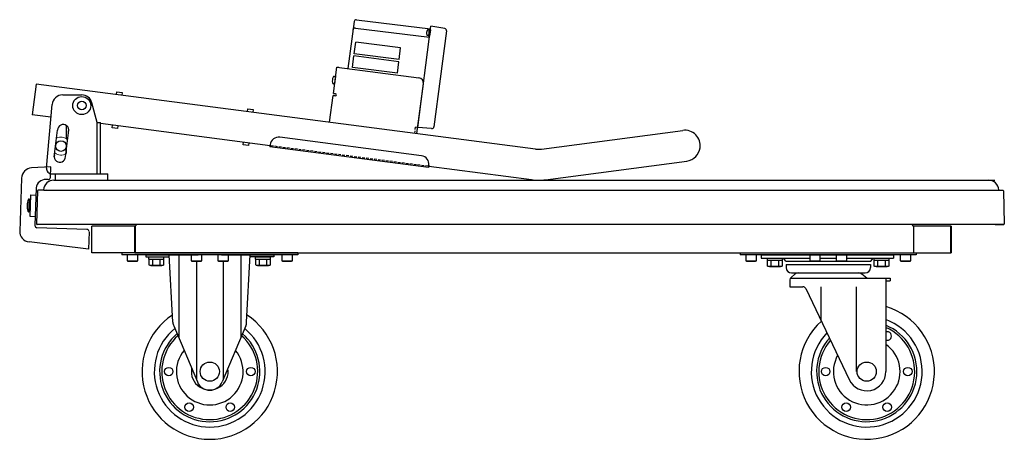
# Model space of a CAD drawing. Extents: x 4771 to 7370, y 3321 to 6787.
# Drawn here: x 6147 to 7070, y 3321 to 3714 of the extents above; entities that cross this region are included whole.
import ezdxf

# ---------------------------------------------------------------- set-up
doc = ezdxf.new("R2010")
doc.units = 0
doc.header["$LTSCALE"] = 10
doc.linetypes.add('HIDDEN', pattern=[0.375, 0.25, -0.125])
doc.layers.get('0').update_dxf_attribs({"linetype": 'CONTINUOUS'})
doc.layers.add('MEASURE', color=9, linetype='CONTINUOUS', lineweight=13)

msp = doc.modelspace()

# ---------------------------------------------------------------- linework, layer by layer
at = {"color": 7}
for p, q in [((6460.2927, 3712.37675), (6454.55254, 3668.36041)), ((6462.51722, 3714.10351), (6532.02579, 3705.65511)), ((6461.4827, 3706.17068), (6530.99127, 3697.72228)), ((6519.93485, 3612.94018), (6532.34908, 3708.13412)), ((6529.8718, 3704.63295), (6530.67422, 3704.57079)), ((6530.70009, 3704.76911), (6529.93713, 3698.91865)), ((6530.37087, 3702.24463), (6531.01273, 3701.75336)), ((6531.40067, 3704.72817), (6530.62478, 3698.77855)), ((6530.70009, 3704.76911), (6531.39421, 3704.67859)), ((6531.89648, 3704.66351), (6531.12059, 3698.71389)), ((6531.40067, 3704.72817), (6531.89648, 3704.66351)), ((6545.25491, 3705.75847), (6532.34908, 3708.13412)), ((6546.87604, 3703.53289), (6535.156, 3613.66197)), ((6460.39401, 3682.2214), (6461.81648, 3693.12904)), ((6503.95963, 3687.63316), (6461.81648, 3693.12904)), ((6529.96299, 3699.11697), (6529.17146, 3699.26267)), ((6529.93713, 3698.91865), (6530.63125, 3698.82813)), ((6530.31914, 3701.84799), (6530.961, 3701.35672)), ((6530.62478, 3698.77855), (6531.12059, 3698.71389)), ((6502.53717, 3676.72552), (6503.95963, 3687.63316)), ((6458.71292, 3669.33056), (6460.13538, 3680.2382)), ((6502.27854, 3674.74232), (6460.13538, 3680.2382)), ((6502.53717, 3676.72552), (6460.39401, 3682.2214)), ((6500.85607, 3663.83468), (6502.27854, 3674.74232)), ((6440.90783, 3644.92813), (6444.1407, 3669.71822)), ((6444.1407, 3669.71822), (6446.1239, 3669.45959)), ((6444.1407, 3669.71822), (6520.98998, 3659.69632)), ((6500.85607, 3663.83468), (6458.71292, 3669.33056)), ((6441.91566, 3660.876), (6442.97686, 3660.79379)), ((6442.97686, 3660.79379), (6442.07166, 3653.85256)), ((6162.214, 3653.79179), (6158.46387, 3625.03529)), ((6630.48422, 3592.72477), (6162.214, 3653.79179)), ((6442.07166, 3653.85256), (6441.02486, 3654.04525)), ((6519.19129, 3607.23846), (6525.30142, 3654.09173)), ((6187.06934, 3643.59437), (6204.81224, 3643.59437)), ((6237.47725, 3643.97673), (6237.80053, 3646.45574)), ((6237.80053, 3646.45574), (6242.75855, 3645.80916)), ((6242.75855, 3645.80916), (6242.43527, 3643.33015)), ((6437.384, 3617.90693), (6440.6492, 3642.94492)), ((6440.6492, 3642.94492), (6442.6324, 3642.68629)), ((6442.6324, 3642.68629), (6440.6492, 3642.94492)), ((6440.6492, 3642.94492), (6442.6324, 3642.68629)), ((6440.90783, 3644.92813), (6442.89103, 3644.6695)), ((6442.89103, 3644.6695), (6440.90783, 3644.92813)), ((6440.90783, 3644.92813), (6442.89103, 3644.6695)), ((6171.93402, 3575.02792), (6177.10701, 3634.46148)), ((6219.4611, 3617.59437), (6214.47034, 3636.18688)), ((6360.43452, 3627.9419), (6360.75781, 3630.4209)), ((6360.75781, 3630.4209), (6365.71582, 3629.77433)), ((6365.71582, 3629.77433), (6365.39254, 3627.29532)), ((6176.08654, 3622.73712), (6158.46387, 3625.03529)), ((6179.2111, 3585.59437), (6182.2111, 3610.59437)), ((6189.7111, 3585.59437), (6192.7111, 3610.59437)), ((6190.4611, 3614.90279), (6190.4611, 3602.46824)), ((6219.4611, 3569.59437), (6219.4611, 3617.59437)), ((6219.4611, 3617.59437), (6222.4611, 3617.59437)), ((6222.4611, 3569.59437), (6222.4611, 3617.59437)), ((6381.57468, 3595.93945), (6222.4611, 3616.68942)), ((6233.40383, 3612.74121), (6233.72712, 3615.22022)), ((6238.36185, 3612.09464), (6233.40383, 3612.74121)), ((6238.68514, 3614.57365), (6238.36185, 3612.09464)), ((6533.01831, 3611.92657), (6519.93485, 3612.94018)), ((6635.96631, 3592.73147), (6768.43164, 3610.33553)), ((6190.4611, 3595.59437), (6190.4611, 3588.59437)), ((6356.3611, 3596.70638), (6356.68439, 3599.18539)), ((6361.31912, 3596.05981), (6356.3611, 3596.70638)), ((6361.64241, 3598.53882), (6361.31912, 3596.05981)), ((6381.704, 3596.93106), (6381.44537, 3594.94785)), ((6530.1859, 3575.55063), (6381.44537, 3594.94785)), ((6784.72008, 3594.08684), (6784.72008, 3594.08684)), ((6175.89392, 3576.11814), (6157.97868, 3575.17924)), ((6175.54492, 3566.12423), (6175.89392, 3576.11814)), ((6530.44453, 3577.53383), (6530.1859, 3575.55063)), ((6626.73409, 3563.96827), (6530.31522, 3576.54223)), ((6639.7867, 3563.98421), (6772.25202, 3581.58827)), ((6148.50508, 3565.45451), (6146.75926, 3515.46074)), ((6173.47634, 3564.19525), (6171.47756, 3564.26505)), ((6176.91519, 3569.59437), (6222.4611, 3569.59437)), ((6178.92305, 3563.59437), (7060.99915, 3563.59437)), ((6180.4611, 3563.59437), (6180.4611, 3569.59437)), ((6180.4611, 3569.59437), (6229.4611, 3569.59437)), ((6180.4611, 3563.59437), (6229.4611, 3563.59437)), ((6229.4611, 3563.59437), (6229.4611, 3569.59437)), ((6162.20036, 3556.48408), (6160.96491, 3521.10564)), ((6168.9611, 3554.09437), (6168.9611, 3554.46593)), ((6171.95003, 3555.25), (6171.95003, 3555.25)), ((6171.95003, 3555.25), (6171.95003, 3555.25)), ((7064.96128, 3554.09437), (7064.96128, 3554.46593)), ((7064.96128, 3554.09437), (7064.96128, 3554.46593)), ((6155.52556, 3545.86124), (6155.10676, 3533.86855)), ((6155.82361, 3545.80011), (6155.40481, 3533.80742)), ((6155.82361, 3545.80011), (6155.40481, 3533.80742)), ((6155.82538, 3545.85077), (6155.40658, 3533.85808)), ((6155.82538, 3545.85077), (6155.40658, 3533.85808)), ((6155.82538, 3545.85077), (6155.40658, 3533.85808)), ((6155.52556, 3545.86124), (6155.82538, 3545.85077)), ((6156.9626, 3549.76278), (6156.26461, 3529.77496)), ((6156.9626, 3549.76278), (6162.00464, 3549.58671)), ((6169.45636, 3554.09437), (6163.94221, 3554.09437)), ((6165.60016, 3551.59437), (6165.60016, 3551.59437)), ((6165.60016, 3551.59437), (6165.60016, 3551.59437)), ((6169.45636, 3554.09437), (7068.622, 3554.09437)), ((6171.49827, 3553.59437), (6171.49827, 3553.59437)), ((6171.49827, 3553.59437), (6171.49827, 3553.59437)), ((7064.46603, 3554.09437), (7068.622, 3554.09437)), ((6155.10676, 3533.86855), (6155.40658, 3533.85808)), ((6156.26461, 3529.77496), (6161.30665, 3529.59889)), ((6209.86527, 3517.39679), (6162.93898, 3519.03549)), ((7069.46128, 3522.09437), (6163.10292, 3522.09437)), ((6214.44983, 3495.59437), (6214.44983, 3520.59437)), ((6254.63318, 3520.59437), (6214.44983, 3520.59437)), ((6254.63318, 3495.59437), (6254.63318, 3520.59437)), ((6256.4611, 3522.09437), (6254.9611, 3520.59437)), ((6254.9611, 3520.59437), (6254.9611, 3495.59437)), ((6984.9611, 3520.59437), (6983.4611, 3522.09437)), ((6984.9611, 3520.59437), (6984.9611, 3495.59437)), ((7020.2611, 3520.59437), (6984.9611, 3520.59437)), ((7019.9611, 3496.59437), (7019.9611, 3520.59437)), ((7019.9611, 3496.59437), (7019.9611, 3520.59437)), ((7020.2611, 3520.59437), (7020.2611, 3495.59437)), ((7061.48401, 3522.09437), (7069.46128, 3522.09437)), ((6211.79381, 3515.31552), (6211.21841, 3498.83826)), ((6211.21841, 3498.83826), (6155.55148, 3505.6733)), ((6254.63318, 3495.59437), (6214.44983, 3495.59437)), ((6242.4507, 3495.59437), (6242.4507, 3493.59437)), ((6407.4611, 3495.59437), (6242.4507, 3495.59437)), ((6407.4611, 3493.59437), (6242.4507, 3493.59437)), ((6249.4611, 3493.59437), (6247.4611, 3493.59437)), ((6247.4611, 3493.59437), (6247.4611, 3487.99437)), ((6254.63318, 3495.59437), (6994.9611, 3495.59437)), ((6254.9611, 3495.59437), (6254.9611, 3495.59437)), ((6257.4611, 3493.59437), (6255.4611, 3493.59437)), ((6257.4611, 3487.99437), (6257.4611, 3493.59437)), ((6264.9611, 3493.59437), (6264.9611, 3491.59437)), ((6264.9611, 3493.59437), (6313.9611, 3493.59437)), ((6264.9611, 3491.59437), (6287.06879, 3491.59437)), ((6267.9611, 3489.59437), (6267.9611, 3491.59437)), ((6267.9611, 3491.59437), (6281.9611, 3491.59437)), ((6281.9611, 3489.59437), (6281.9611, 3491.59437)), ((6290.36707, 3430.34059), (6286.9611, 3493.59437)), ((6295.86552, 3493.59437), (6295.86552, 3415.8132)), ((6307.4611, 3493.59437), (6307.4611, 3487.99437)), ((6313.9611, 3493.59437), (6313.9611, 3493.59437)), ((6317.4611, 3487.99437), (6317.4611, 3493.59437)), ((6332.4611, 3493.59437), (6332.4611, 3487.99437)), ((6335.9611, 3493.59437), (6335.9611, 3493.59437)), ((6335.9611, 3493.59437), (6384.9611, 3493.59437)), ((6342.4611, 3487.99437), (6342.4611, 3493.59437)), ((6354.05667, 3493.59437), (6354.05667, 3415.8132)), ((6359.55513, 3430.34059), (6362.9611, 3493.59437)), ((6384.9611, 3491.59437), (6362.85341, 3491.59437)), ((6367.9611, 3491.59437), (6381.9611, 3491.59437)), ((6367.9611, 3489.59437), (6367.9611, 3491.59437)), ((6381.9611, 3489.59437), (6381.9611, 3491.59437)), ((6384.9611, 3493.59437), (6384.9611, 3491.59437)), ((6392.4611, 3493.59437), (6392.4611, 3487.99437)), ((6394.4611, 3493.59437), (6392.4611, 3493.59437)), ((6402.4611, 3493.59437), (6400.4611, 3493.59437)), ((6402.4611, 3487.99437), (6402.4611, 3493.59437)), ((6407.4611, 3495.59437), (6407.4611, 3493.59437)), ((6822.4507, 3495.59437), (6822.4507, 3493.59437)), ((6987.4611, 3493.59437), (6822.4507, 3493.59437)), ((6829.4611, 3493.59437), (6827.4611, 3493.59437)), ((6827.4611, 3493.59437), (6827.4611, 3487.99437)), ((6837.4611, 3493.59437), (6835.4611, 3493.59437)), ((6837.4611, 3487.99437), (6837.4611, 3493.59437)), ((6841.9611, 3493.59437), (6841.9611, 3490.59437)), ((6841.9611, 3493.59437), (6965.9611, 3493.59437)), ((6841.9611, 3490.59437), (6887.4611, 3490.59437)), ((6847.9611, 3488.59437), (6847.9611, 3490.59437)), ((6847.9611, 3490.59437), (6861.9611, 3490.59437)), ((6861.9611, 3488.59437), (6861.9611, 3490.59437)), ((6864.9611, 3487.59437), (6862.9611, 3490.59437)), ((6887.4611, 3493.59437), (6887.4611, 3487.99437)), ((6897.4611, 3487.99437), (6897.4611, 3493.59437)), ((6897.4611, 3490.59437), (6912.4611, 3490.59437)), ((6912.4611, 3493.59437), (6912.4611, 3487.99437)), ((6922.4611, 3487.99437), (6922.4611, 3493.59437)), ((6922.4611, 3490.59437), (6965.9611, 3490.59437)), ((6944.9611, 3487.59437), (6946.9611, 3490.59437)), ((6947.9611, 3490.59437), (6961.9611, 3490.59437)), ((6947.9611, 3488.59437), (6947.9611, 3490.59437)), ((6961.9611, 3488.59437), (6961.9611, 3490.59437)), ((6965.9611, 3493.59437), (6965.9611, 3490.59437)), ((6972.4611, 3493.59437), (6972.4611, 3487.99437)), ((6974.4611, 3493.59437), (6972.4611, 3493.59437)), ((6982.4611, 3493.59437), (6980.4611, 3493.59437)), ((6982.4611, 3487.99437), (6982.4611, 3493.59437)), ((6984.9611, 3495.59437), (7020.2611, 3495.59437)), ((6987.4611, 3495.59437), (6987.4611, 3493.59437)), ((6247.4611, 3487.99437), (6257.4611, 3487.99437)), ((6247.4611, 3487.99437), (6248.15392, 3487.59437)), ((6248.15392, 3487.59437), (6256.76828, 3487.59437)), ((6256.76828, 3487.59437), (6257.4611, 3487.99437)), ((6268.0329, 3489.59437), (6267.9611, 3489.59437)), ((6268.0329, 3484.09437), (6268.0329, 3489.59437)), ((6268.0329, 3489.59437), (6281.9611, 3489.59437)), ((6269.76495, 3483.59437), (6280.15725, 3483.59437)), ((6270.9611, 3489.59437), (6274.9611, 3489.59437)), ((6271.497, 3484.09437), (6271.497, 3489.59437)), ((6274.9611, 3489.59437), (6278.9611, 3489.59437)), ((6278.4252, 3484.09437), (6278.4252, 3489.59437)), ((6281.8893, 3484.09437), (6281.8893, 3489.59437)), ((6307.4611, 3487.99437), (6308.15392, 3487.59437)), ((6307.4611, 3487.99437), (6317.4611, 3487.99437)), ((6308.15392, 3487.59437), (6316.76828, 3487.59437)), ((6312.4611, 3487.59437), (6312.4611, 3376.56557)), ((6316.76828, 3487.59437), (6317.4611, 3487.99437)), ((6332.4611, 3487.99437), (6333.15392, 3487.59437)), ((6332.4611, 3487.99437), (6342.4611, 3487.99437)), ((6333.15392, 3487.59437), (6341.76828, 3487.59437)), ((6337.4611, 3487.59437), (6337.4611, 3376.56557)), ((6341.76828, 3487.59437), (6342.4611, 3487.99437)), ((6368.0329, 3489.59437), (6367.9611, 3489.59437)), ((6368.0329, 3484.09437), (6368.0329, 3489.59437)), ((6368.0329, 3489.59437), (6381.9611, 3489.59437)), ((6369.76495, 3483.59437), (6380.15725, 3483.59437)), ((6370.9611, 3489.59437), (6374.9611, 3489.59437)), ((6371.497, 3484.09437), (6371.497, 3489.59437)), ((6374.9611, 3489.59437), (6378.9611, 3489.59437)), ((6378.4252, 3484.09437), (6378.4252, 3489.59437)), ((6381.8893, 3484.09437), (6381.8893, 3489.59437)), ((6392.4611, 3487.99437), (6393.15392, 3487.59437)), ((6392.4611, 3487.99437), (6402.4611, 3487.99437)), ((6393.15392, 3487.59437), (6401.76828, 3487.59437)), ((6401.76828, 3487.59437), (6402.4611, 3487.99437)), ((6827.4611, 3487.99437), (6837.4611, 3487.99437)), ((6827.4611, 3487.99437), (6828.15392, 3487.59437)), ((6828.15392, 3487.59437), (6836.76828, 3487.59437)), ((6836.76828, 3487.59437), (6837.4611, 3487.99437)), ((6848.0329, 3488.59437), (6847.9611, 3488.59437)), ((6848.0329, 3488.59437), (6861.9611, 3488.59437)), ((6848.0329, 3483.09437), (6848.0329, 3488.59437)), ((6849.76495, 3482.59437), (6860.15725, 3482.59437)), ((6850.9611, 3488.59437), (6854.9611, 3488.59437)), ((6851.497, 3483.09437), (6851.497, 3488.59437)), ((6854.9611, 3488.59437), (6858.9611, 3488.59437)), ((6858.4252, 3483.09437), (6858.4252, 3488.59437)), ((6861.8893, 3483.09437), (6861.8893, 3488.59437)), ((6864.9611, 3487.59437), (6944.9611, 3487.59437)), ((6865.4611, 3484.59437), (6865.4611, 3481.59437)), ((6865.4611, 3484.59437), (6944.4611, 3484.59437)), ((6887.4611, 3487.99437), (6888.15392, 3487.59437)), ((6887.4611, 3487.99437), (6897.4611, 3487.99437)), ((6888.15392, 3487.59437), (6896.76828, 3487.59437)), ((6896.76828, 3487.59437), (6897.4611, 3487.99437)), ((6912.4611, 3487.99437), (6913.15392, 3487.59437)), ((6912.4611, 3487.99437), (6922.4611, 3487.99437)), ((6913.15392, 3487.59437), (6921.76828, 3487.59437)), ((6921.76828, 3487.59437), (6922.4611, 3487.99437)), ((6944.4611, 3484.59437), (6944.4611, 3481.59437)), ((6948.0329, 3488.59437), (6947.9611, 3488.59437)), ((6948.0329, 3483.09437), (6948.0329, 3488.59437)), ((6948.0329, 3488.59437), (6961.9611, 3488.59437)), ((6949.76495, 3482.59437), (6960.15725, 3482.59437)), ((6950.9611, 3488.59437), (6954.9611, 3488.59437)), ((6951.497, 3483.09437), (6951.497, 3488.59437)), ((6954.9611, 3488.59437), (6958.9611, 3488.59437)), ((6958.4252, 3483.09437), (6958.4252, 3488.59437)), ((6961.8893, 3483.09437), (6961.8893, 3488.59437)), ((6972.4611, 3487.99437), (6973.15392, 3487.59437)), ((6972.4611, 3487.99437), (6982.4611, 3487.99437)), ((6973.15392, 3487.59437), (6981.76828, 3487.59437)), ((6981.76828, 3487.59437), (6982.4611, 3487.99437)), ((6869.31051, 3471.59437), (6962.9611, 3471.59437)), ((6870.04055, 3472.49391), (6873.57043, 3475.43548)), ((6870.4611, 3476.59437), (6939.4611, 3476.59437)), ((6940.9611, 3471.59437), (6936.35177, 3475.43548)), ((6958.9611, 3471.59437), (6958.9611, 3384.09437)), ((6962.9611, 3471.59437), (6962.9611, 3469.29437)), ((6868.9611, 3470.18925), (6868.9611, 3463.59437)), ((6868.9611, 3463.59437), (6881.07097, 3463.59437)), ((6898.27545, 3431.59437), (6898.27545, 3463.59437)), ((6930.9611, 3463.59437), (6930.9611, 3384.09437)), ((6958.9611, 3469.29437), (6962.9611, 3469.29437)), ((6883.77704, 3461.88943), (6924.62463, 3376.53661)), ((6291.14216, 3426.9837), (6313.3611, 3374.43711)), ((6358.78004, 3426.9837), (6336.5611, 3374.43711))]:
    msp.add_line(p, q, dxfattribs=at)
at = {"color": 7, "linetype": 'HIDDEN'}
for p, q in [((6517.20809, 3607.49709), (6517.95165, 3613.19881)), ((6519.93485, 3612.94018), (6517.95165, 3613.19881)), ((6519.93485, 3612.94018), (6517.95165, 3613.19881)), ((6529.82433, 3576.60625), (6381.97764, 3595.8869))]:
    msp.add_line(p, q, dxfattribs=at)
at = {"color": 7, "linetype": 'Continuous'}
for p, q in [((6523.54622, 3586.50118), (6390.67134, 3603.82937)), ((6163.44239, 3553.6079), (6162.60311, 3522.6079)), ((7069.12182, 3553.6079), (7069.9611, 3522.6079))]:
    msp.add_line(p, q, dxfattribs=at)
at = {"color": 7}
for centre, radius in [((6204.9611, 3633.59437), 8.5), ((6204.9611, 3633.59437), 4), ((6185.4611, 3595.59437), 5), ((6324.9611, 3384.09437), 9), ((6940.9611, 3384.09437), 9), ((6286.4611, 3384.09437), 4), ((6363.4611, 3384.09437), 4), ((6902.4611, 3384.09437), 4), ((6979.4611, 3384.09437), 4), ((6305.7111, 3350.75239), 4), ((6344.2111, 3350.75239), 4), ((6921.7111, 3350.75239), 4), ((6960.2111, 3350.75239), 4)]:
    msp.add_circle(centre, radius, dxfattribs=at)
for centre, radius, start, end in [((6462.2759, 3712.11812), 2, 83.07, 172.57), ((6461.24138, 3704.18529), 2, 83.07, 172.57), ((6535.27662, 3701.1973), 7, 156.01863248, 189.12136752), ((6529.79456, 3703.63594), 1, 85.57, 156.01863248), ((6544.89284, 3703.79152), 2, 352.57, 79.57), ((6529.3525, 3700.24615), 1, 189.12136752, 259.57), ((6448.87053, 3656.49556), 9, 156.38670078, 188.75329922), ((6441.81525, 3659.57988), 1.3, 85.57, 156.38670078), ((6520.3434, 3654.7383), 5, 352.57, 82.57), ((6441.26021, 3655.32377), 1.3, 188.75329922, 259.57), ((6187.06934, 3633.59437), 10, 90, 175.02562194), ((6204.81224, 3633.59437), 10, 15.02562194, 90), ((6442.76172, 3643.67789), 1, 262.57, 82.57), ((6187.4611, 3610.59437), 5.25, 346.31445317, 180), ((6533.17279, 3613.92059), 2, 265.57, 352.57), ((6770.34183, 3595.9619), 14.5, 352.57, 97.57), ((6389.63682, 3595.89654), 8, 82.57, 172.57), ((6633.19983, 3613.54845), 21, 262.57, 277.57), ((6770.34183, 3595.9619), 14.5, 277.57, 352.57), ((6184.4611, 3585.59437), 5.25, 166.31445317, 0), ((6522.5117, 3578.56835), 8, 352.57, 82.57), ((6158.50204, 3565.19295), 10, 93, 178), ((6176.91519, 3574.59437), 5, 175.02562194, 270), ((6171.11838, 3555.2721), 9, 88, 172.26082952), ((6178.92305, 3553.59437), 10, 90, 175), ((6173.54614, 3566.19403), 2, 268, 358), ((6633.19983, 3613.54845), 50, 262.57, 277.57), ((7054.99934, 3553.59437), 10, 5, 90), ((6163.94221, 3553.59437), 0.5, 90, 176.44917323), ((7068.622, 3553.59437), 0.5, 3.55082677, 90), ((6163.00878, 3521.03427), 2, 178, 268), ((6163.10292, 3522.59437), 0.5, 178.44917323, 270), ((7069.46128, 3522.59437), 0.5, 270, 1.55082677), ((6156.77017, 3515.59876), 10, 178, 263), ((6209.79547, 3515.398), 2, 358, 88), ((7018.9611, 3496.59437), 1, 270, 0), ((6870.4611, 3481.59437), 5, 180, 270), ((6939.4611, 3481.59437), 5, 270, 0), ((6871.9611, 3470.18925), 3, 129.80557109, 180), ((6876.77135, 3471.59437), 5, 90, 129.80557109), ((6933.15085, 3471.59437), 5, 50.19442891, 90), ((6881.07097, 3460.59437), 3, 25.57453744, 90), ((6940.9611, 3384.09437), 63.5, 132.04018519, 73.53290979), ((6324.9611, 3384.09437), 63.5, 123.40298164, 56.59701836), ((6300.35261, 3430.87827), 10, 183.08218082, 202.92071784), ((6349.56959, 3430.87827), 10, 337.07928216, 356.91781918), ((6940.9611, 3384.09437), 52, 135.82498366, 69.74775326), ((6940.9611, 3384.09437), 47, 138.09082841, 67.48168587), ((6940.9611, 3384.09437), 45, 139.15058615, 66.42182152), ((6324.9611, 3384.09437), 52, 129.04920774, 50.95079226), ((6324.9611, 3384.09437), 47, 130.82000256, 49.17999744), ((6324.9611, 3384.09437), 45, 131.64440175, 48.35559825), ((6960.2111, 3417.43635), 4, 251.79004314, 108.20995686), ((6940.9611, 3384.09437), 31.25, 150.74079187, 54.83030708), ((6324.9611, 3384.09437), 31.25, 140.45288225, 39.54711775), ((6324.9611, 3384.09437), 17.25, 169.78761394, 10.21238606), ((6940.9611, 3384.09437), 18, 204.82673363, 0), ((6324.9611, 3379.09437), 12.5, 201.8748614, 338.1251386)]:
    msp.add_arc(centre, radius, start, end, dxfattribs=at)
msp.add_ellipse((6155.31616, 3539.8649), major_axis=(0.2094, 5.99634), ratio=0.283333333, start_param=0, end_param=3.141592654, dxfattribs=at)
at = {"color": 7, "extrusion": (0, 0, -1)}
for centre, major_axis, ratio, start_param, end_param in [((6269.76495, 3484.09437), (-1.73205, 0), 0.288675135, 3.141592654, 6.283185307), ((6274.9611, 3484.09437), (-3.4641, 0), 0.144337567, 3.141592654, 6.283185307), ((6280.15725, 3484.09437), (1.73205, 0), 0.288675135, 0, 3.141592654), ((6369.76495, 3484.09437), (-1.73205, 0), 0.288675135, 3.141592654, 6.283185307), ((6374.9611, 3484.09437), (-3.4641, 0), 0.144337567, 3.141592654, 6.283185307), ((6380.15725, 3484.09437), (1.73205, 0), 0.288675135, 0, 3.141592654), ((6849.76495, 3483.09437), (-1.73205, 0), 0.288675135, 3.141592654, 6.283185307), ((6854.9611, 3483.09437), (-3.4641, 0), 0.144337567, 3.141592654, 6.283185307), ((6860.15725, 3483.09437), (1.73205, 0), 0.288675135, 0, 3.141592654), ((6949.76495, 3483.09437), (-1.73205, 0), 0.288675135, 3.141592654, 6.283185307), ((6954.9611, 3483.09437), (-3.4641, 0), 0.144337567, 3.141592654, 6.283185307), ((6960.15725, 3483.09437), (1.73205, 0), 0.288675135, 0, 3.141592654)]:
    msp.add_ellipse(centre, major_axis=major_axis, ratio=ratio, start_param=start_param, end_param=end_param, dxfattribs=at)
at = {"layer": 'MEASURE', "color": 3}
for p, q in [((6155.82361, 3545.80011), (6155.40481, 3533.80742)), ((6155.82538, 3545.85077), (6155.40658, 3533.85808)), ((6155.82361, 3545.80011), (6156.823, 3545.76522)), ((6156.823, 3545.76522), (6156.4042, 3533.77253)), ((6155.40481, 3533.80742), (6155.40481, 3533.80742)), ((6155.40481, 3533.80742), (6155.40481, 3533.80742)), ((6155.40481, 3533.80742), (6155.40481, 3533.80742)), ((6155.40481, 3533.80742), (6155.40481, 3533.80742)), ((6155.40481, 3533.80742), (6156.4042, 3533.77253)), ((6155.40481, 3533.80742), (6155.40481, 3533.80742)), ((6155.40658, 3533.85808), (6155.40658, 3533.85808)), ((6155.40658, 3533.85808), (6155.40658, 3533.85808)), ((6155.40658, 3533.85808), (6155.40658, 3533.85808)), ((6155.40658, 3533.85808), (6155.40658, 3533.85808)), ((6155.40658, 3533.85808), (6155.40658, 3533.85808)), ((6155.40658, 3533.85808), (6155.40658, 3533.85808)), ((6156.4042, 3533.77253), (6156.4042, 3533.77253)), ((6157.85664, 3533.77253), (6157.85664, 3533.77253))]:
    msp.add_line(p, q, dxfattribs=at)
at = {"layer": 'MEASURE', "color": 0}
msp.add_circle((6204.9611, 3633.59437), 8.5, dxfattribs=at)
for start, end in [(43.61778334, 119.30612066), (227.00833251, 306.03187907)]:
    msp.add_arc((6185.4611, 3595.59437), 8.5, start, end, dxfattribs=at)

doc.saveas('drawing.dxf')
